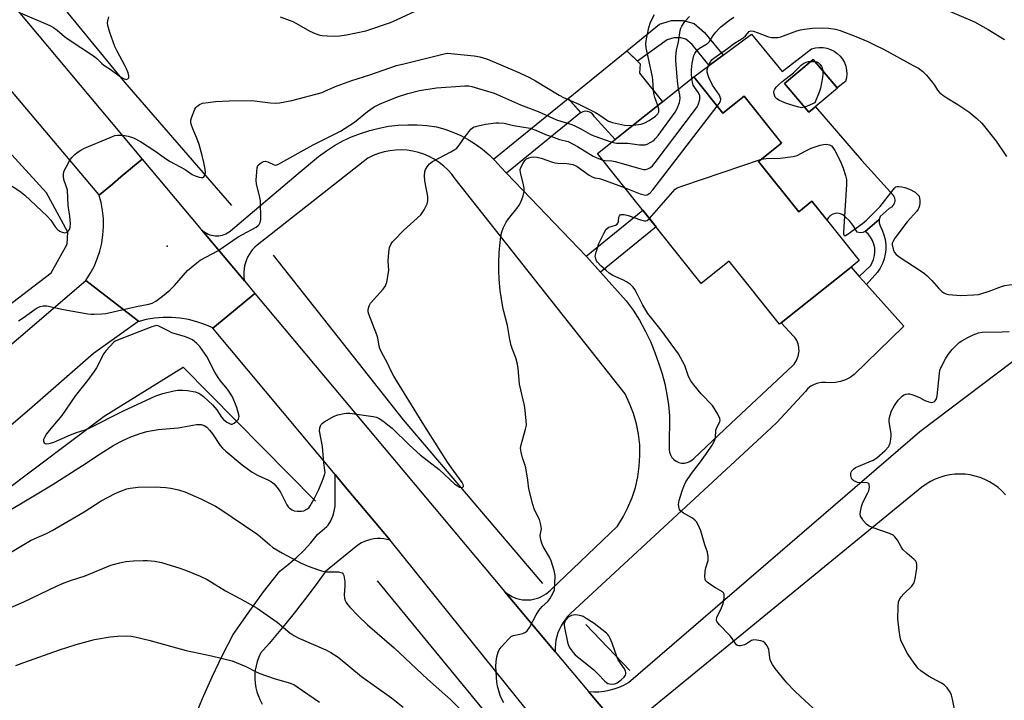
# Model space of a CAD drawing. Units: inches. Extents: x 1249762 to 1255762, y 485456 to 489456.
# Drawn here: x 1250396 to 1250739, y 485850 to 486087 of the extents above; entities that cross this region are included whole.
import ezdxf

# ---------------------------------------------------------------- set-up
doc = ezdxf.new("R2010")
doc.units = ezdxf.units.IN
doc.header["$MEASUREMENT"] = 0
for name, color, linetype in [('BLDG-Footprint', 5, 'Continuous'), ('CULTRL-Pad', 6, 'Continuous'), ('ELEV-Spot Elevation', 7, 'Continuous'), ('HYDRO-Canal', 164, 'Continuous'), ('TRANS-Driveway', 251, 'Continuous'), ('TRANS-Non Street Sidewalk', 7, 'Continuous'), ('TRANS-Road', 130, 'Continuous'), ('Undefined', 1, 'Continuous')]:
    doc.layers.add(name, color=color, linetype=linetype)

msp = doc.modelspace()

# ---------------------------------------------------------------- linework, layer by layer
at = {"layer": 'BLDG-Footprint'}
for points, elevation in [([(1250680.93, 486063.58), (1250670.95, 486055.17), (1250662.47, 486065.22), (1250672.45, 486073.64)], 310.18), ([(1250630.84, 486067.56), (1250640.91, 486054.91), (1250648.32, 486060.82), (1250661.42, 486044.38), (1250653.4, 486037.99), (1250667.38, 486020.45), (1250671.99, 486024.13), (1250688.49, 486003.43), (1250685.61, 486001.14), (1250661.22, 485981.7), (1250660.65, 485981.25), (1250643.15, 486003.21), (1250633.42, 485995.45), (1250597.27, 486040.82)], 309.18)]:
    msp.add_lwpolyline(points, close=True, dxfattribs=dict(at, elevation=elevation))
at = {"layer": 'CULTRL-Pad'}
for points in [[(1250650.9, 486082.38), (1250661.61, 486069.45), (1250671.86, 486077.25), (1250673.17, 486077.62), (1250674.51, 486077.79), (1250675.87, 486077.76), (1250677.21, 486077.53), (1250678.5, 486077.1), (1250679.71, 486076.49), (1250680.81, 486075.71), (1250681.79, 486074.77), (1250682.62, 486073.69), (1250683.28, 486072.5), (1250683.75, 486071.23), (1250684.04, 486069.9), (1250684.12, 486068.55), (1250684, 486067.2), (1250683.68, 486065.88), (1250680.83, 486063.7), (1250672.45, 486073.64), (1250662.47, 486065.22), (1250670.95, 486055.17), (1250673.22, 486057.08), (1250689.31, 486038.45), (1250700.4, 486026.19), (1250700.46, 486026.05), (1250700.76, 486025.36), (1250700.88, 486024.46), (1250700.73, 486023.57), (1250700.33, 486022.76), (1250699.72, 486022.09), (1250698.95, 486021.62), (1250695.72, 486018.83), (1250695.4, 486017.77), (1250690.59, 486013.65), (1250689.72, 486013.2), (1250688.75, 486013.08), (1250687.8, 486013.31), (1250686.61, 486015.33), (1250685.15, 486017.16), (1250683.46, 486018.78), (1250682.75, 486019.37), (1250681.92, 486019.77), (1250681.02, 486019.96), (1250680.09, 486019.92), (1250679.21, 486019.66), (1250678.41, 486019.19), (1250677.76, 486018.54), (1250677.28, 486017.75), (1250677.23, 486017.56), (1250671.99, 486024.13), (1250667.38, 486020.45), (1250653.4, 486037.99), (1250661.42, 486044.38), (1250661.23, 486044.61), (1250648.32, 486060.82), (1250640.91, 486054.91), (1250630.84, 486067.56), (1250636.15, 486071.49), (1250641.02, 486075.08)], [(1250619.84, 486058.8), (1250603.34, 486045.65), (1250596.17, 486053.54), (1250595.77, 486054.24), (1250595.22, 486054.82), (1250594.54, 486055.24), (1250593.77, 486055.48), (1250592.97, 486055.52), (1250592.18, 486055.36), (1250591.46, 486055.01), (1250587.04, 486060.02), (1250596.85, 486067.99), (1250607.5, 486076.64), (1250612.06, 486072.08), (1250611.92, 486068.85)]]:
    msp.add_lwpolyline(points, close=True, dxfattribs=at)
at = {"layer": 'ELEV-Spot Elevation'}
msp.add_point((1250447.28, 486008.52, 303.84), dxfattribs=at)
at = {"layer": 'HYDRO-Canal'}
for p, q in [((1250498.97, 485919.58), (1250452.79, 485966.34)), ((1250589.79, 485807.65), (1250520.54, 485891.72)), ((1250608.47, 485860.52), (1250593.2, 485876.58))]:
    msp.add_line(p, q, dxfattribs=at)
for points in [[(1250469.77, 486022.65), (1250432.52, 486065.73), (1250400.65, 486104.61)], [(1250318.15, 485931.42), (1250406.8, 485999.2), (1250412.39, 486009.23), (1250412.68, 486013.4), (1250405.18, 486027.06), (1250359.05, 486077.52)], [(1250578.24, 485890.85), (1250529.61, 485947.89), (1250484.29, 486005.38)], [(1250220.15, 485805.96), (1250223.59, 485807.6), (1250252.96, 485825.33), (1250310.64, 485865.92), (1250365.53, 485904.38), (1250425.35, 485949.25), (1250452.79, 485966.34)]]:
    msp.add_lwpolyline(points, dxfattribs=at)
at = {"layer": 'TRANS-Driveway'}
for points in [[(1250607.67, 485837.02), (1250594.14, 485853.17), (1250595.94, 485853.07), (1250597.76, 485853.1), (1250599.56, 485853.28), (1250601.35, 485853.6), (1250603.1, 485854.06), (1250604.81, 485854.66), (1250606.47, 485855.4), (1250608.07, 485856.26), (1250709.62, 485943.83), (1250741.84, 485968.26)], [(1250739.42, 485921.81), (1250738.19, 485923.1), (1250736.84, 485924.29), (1250735.4, 485925.36), (1250733.88, 485926.3), (1250732.28, 485927.1), (1250730.62, 485927.78), (1250728.91, 485928.3), (1250727.16, 485928.69), (1250725.38, 485928.92), (1250723.59, 485929), (1250721.8, 485928.94), (1250720.03, 485928.72), (1250718.27, 485928.35), (1250716.56, 485927.83), (1250714.89, 485927.18), (1250713.29, 485926.38), (1250711.76, 485925.45), (1250710.31, 485924.4), (1250615.49, 485846.84)]]:
    msp.add_lwpolyline(points, dxfattribs=at)
at = {"layer": 'TRANS-Non Street Sidewalk'}
for points in [[(1250634.59, 486083), (1250641.02, 486075.08), (1250636.15, 486071.49), (1250630.22, 486078.79), (1250628.07, 486080.68), (1250626.34, 486081.12), (1250623.89, 486081.13), (1250621.58, 486080.43), (1250611.14, 486073.01), (1250607.5, 486076.64), (1250618.87, 486085.92), (1250623, 486087.18), (1250627.12, 486087.16), (1250630.96, 486086.18)], [(1250565.54, 486033.93), (1250563.57, 486035.99), (1250561.59, 486038.24), (1250561.02, 486038.79), (1250587.04, 486060.02), (1250591.43, 486055.05)], [(1250598.31, 485999.36), (1250593.49, 486004.73), (1250593.29, 486004.94), (1250613, 486021.08), (1250617.67, 486015.22)], [(1250691.01, 485995.12), (1250688.48, 485997.95), (1250692.5, 486001.75), (1250693.44, 486003.89), (1250693.79, 486005.2), (1250693.93, 486006.54), (1250693.86, 486007.9), (1250693.58, 486009.23), (1250693.1, 486010.49), (1250692.43, 486011.67), (1250691.59, 486012.73), (1250690.59, 486013.65), (1250695.4, 486017.77), (1250695.4, 486016.66), (1250695.72, 486015.6), (1250696.5, 486014.07), (1250697.09, 486012.46), (1250697.49, 486010.8), (1250697.7, 486009.1), (1250697.7, 486007.38), (1250697.51, 486005.68), (1250697.12, 486004.01), (1250696.53, 486002.4), (1250695.77, 486000.87), (1250694.83, 485999.43)]]:
    msp.add_lwpolyline(points, close=True, dxfattribs=at)
at = {"layer": 'TRANS-Road'}
for points in [[(1250387.43, 486099.86), (1250438.57, 486038.84), (1250431.13, 486032.61), (1250428.18, 486030.15), (1250423.62, 486026.33), (1250423.49, 486026.48), (1250374.43, 486084.49)], [(1250372.67, 485956.95), (1250418.9, 485996.48), (1250427.08, 485990.19), (1250437.32, 485982.32), (1250437.07, 485982.14), (1250421.55, 485971.09), (1250406.72, 485957.99), (1250399.23, 485951.52), (1250387.92, 485941.91)], [(1250600.3, 485812.47), (1250569.48, 485850.56), (1250525.39, 485905.39), (1250524.94, 485905.94), (1250517.54, 485914.79), (1250508.77, 485925.29), (1250505.76, 485928.9), (1250463.16, 485979.93), (1250470.38, 485985.84), (1250477.85, 485991.97), (1250564.96, 485887.99), (1250582.53, 485867.02), (1250594.14, 485853.17), (1250607.67, 485837.02)]]:
    msp.add_lwpolyline(points, dxfattribs=at)
for points in [[(1250561.02, 486038.79), (1250561.59, 486038.24), (1250563.57, 486035.99), (1250565.54, 486033.93), (1250593.29, 486004.94), (1250593.49, 486004.73), (1250598.31, 485999.36), (1250607.2, 485989.46), (1250609.65, 485986.11), (1250611.89, 485982.62), (1250613.91, 485979), (1250615.7, 485975.27), (1250617.26, 485971.43), (1250618.57, 485967.49), (1250619.75, 485963.99), (1250620.72, 485960.42), (1250621.46, 485956.8), (1250621.99, 485953.15), (1250622.3, 485949.46), (1250622.39, 485945.77), (1250622.25, 485942.07), (1250622.25, 485937.62), (1250622.38, 485936.63), (1250622.7, 485935.69), (1250623.2, 485934.83), (1250623.87, 485934.09), (1250624.67, 485933.5), (1250625.58, 485933.09), (1250626.55, 485932.86), (1250627.54, 485932.84), (1250628.52, 485933.02), (1250629.45, 485933.39), (1250630.28, 485933.94), (1250630.83, 485934.46), (1250643.66, 485946.65), (1250665.32, 485966.91), (1250665.74, 485967.37), (1250666.12, 485967.87), (1250666.46, 485968.39), (1250666.75, 485968.94), (1250666.99, 485969.52), (1250667.19, 485970.11), (1250667.34, 485970.72), (1250667.43, 485971.34), (1250667.48, 485971.96), (1250667.47, 485972.58), (1250667.41, 485973.2), (1250667.3, 485973.82), (1250667.13, 485974.42), (1250666.92, 485975.01), (1250666.66, 485975.57), (1250666.35, 485976.12), (1250666, 485976.64), (1250665.61, 485977.12), (1250661.22, 485981.7), (1250685.62, 486001.14), (1250688.48, 485997.95), (1250691.01, 485995.12), (1250704, 485980.62), (1250699.31, 485976.04), (1250686.75, 485963.76), (1250685.28, 485962.74), (1250683.68, 485961.92), (1250681.99, 485961.32), (1250680.23, 485960.95), (1250678.45, 485960.81), (1250676.66, 485960.92), (1250675.33, 485960.94), (1250674.03, 485960.73), (1250672.78, 485960.29), (1250671.62, 485959.64), (1250670.6, 485958.8), (1250669.74, 485957.79), (1250659.71, 485946.96), (1250654.47, 485942.09), (1250587.86, 485880.34), (1250586.9, 485879.39), (1250586.03, 485878.36), (1250585.24, 485877.27), (1250584.55, 485876.12), (1250583.94, 485874.91), (1250583.44, 485873.66), (1250583.05, 485872.37), (1250582.75, 485871.05), (1250582.57, 485869.72), (1250582.5, 485868.37), (1250582.53, 485867.02), (1250564.96, 485887.99), (1250565.72, 485887.38), (1250566.52, 485886.83), (1250567.36, 485886.36), (1250568.24, 485885.95), (1250569.16, 485885.63), (1250570.1, 485885.37), (1250571.05, 485885.2), (1250572.02, 485885.11), (1250572.99, 485885.1), (1250573.96, 485885.17), (1250574.92, 485885.33), (1250575.86, 485885.56), (1250576.77, 485885.87), (1250577.67, 485886.26), (1250578.52, 485886.72), (1250579.33, 485887.25), (1250580.1, 485887.85), (1250580.81, 485888.51), (1250604.16, 485910.88), (1250606.15, 485914.04), (1250607.87, 485917.36), (1250609.31, 485920.81), (1250610.45, 485924.37), (1250611.29, 485928.02), (1250611.82, 485931.72), (1250612.04, 485935.45), (1250611.94, 485939.19), (1250611.53, 485942.9), (1250610.8, 485946.57), (1250609.77, 485950.16), (1250608.44, 485953.66), (1250606.83, 485957.03), (1250547.66, 486031.93), (1250546.45, 486033.55), (1250545.11, 486035.05), (1250543.64, 486036.44), (1250542.05, 486037.69), (1250540.36, 486038.8), (1250538.59, 486039.75), (1250536.73, 486040.55), (1250534.82, 486041.19), (1250532.85, 486041.65), (1250530.85, 486041.94), (1250528.84, 486042.06), (1250526.82, 486042.01), (1250524.82, 486041.78), (1250522.84, 486041.37), (1250520.9, 486040.79), (1250519.03, 486040.05), (1250517.22, 486039.15), (1250478.57, 486008.88), (1250477.78, 486008.16), (1250477.05, 486007.37), (1250476.39, 486006.53), (1250475.8, 486005.63), (1250475.28, 486004.69), (1250474.85, 486003.71), (1250474.5, 486002.7), (1250474.23, 486001.66), (1250474.04, 486000.61), (1250473.95, 485999.54), (1250473.94, 485998.47), (1250474.02, 485997.4), (1250474.19, 485996.34), (1250459.33, 486014.08), (1250459.85, 486013.69), (1250460.37, 486013.32), (1250460.93, 486012.98), (1250461.5, 486012.7), (1250462.1, 486012.47), (1250462.72, 486012.29), (1250463.35, 486012.16), (1250463.98, 486012.09), (1250464.63, 486012.07), (1250465.27, 486012.11), (1250465.9, 486012.2), (1250466.53, 486012.34), (1250467.14, 486012.54), (1250467.73, 486012.78), (1250468.3, 486013.08), (1250468.84, 486013.43), (1250469.35, 486013.82), (1250492.96, 486033.78), (1250500.05, 486039.78), (1250502.75, 486041.76), (1250505.58, 486043.56), (1250508.51, 486045.18), (1250511.55, 486046.6), (1250514.67, 486047.83), (1250517.86, 486048.86), (1250521.11, 486049.67), (1250524.4, 486050.28), (1250527.73, 486050.67), (1250531.08, 486050.85), (1250534.43, 486050.82), (1250537.77, 486050.57), (1250541.09, 486050.1), (1250543.98, 486049.29), (1250546.8, 486048.27), (1250549.55, 486047.06), (1250552.19, 486045.65), (1250554.73, 486044.05), (1250557.16, 486042.28), (1250559.44, 486040.34)], [(1250459.33, 486014.08), (1250474.19, 485996.34), (1250477.85, 485991.97), (1250470.38, 485985.84), (1250463.16, 485979.93), (1250463.13, 485979.97), (1250460.41, 485981.17), (1250457.6, 485982.13), (1250454.71, 485982.87), (1250451.78, 485983.36), (1250448.82, 485983.6), (1250445.85, 485983.6), (1250442.88, 485983.36), (1250439.95, 485982.87), (1250437.07, 485982.14), (1250437.32, 485982.32), (1250427.08, 485990.19), (1250418.9, 485996.48), (1250418.94, 485996.51), (1250420.46, 485998.92), (1250421.78, 486001.45), (1250422.88, 486004.08), (1250423.77, 486006.79), (1250424.43, 486009.56), (1250424.86, 486012.38), (1250425.05, 486015.23), (1250425.01, 486018.08), (1250424.74, 486020.92), (1250424.23, 486023.72), (1250423.49, 486026.48), (1250423.62, 486026.33), (1250428.18, 486030.15), (1250431.13, 486032.61), (1250438.57, 486038.84), (1250458.58, 486014.97), (1250458.92, 486014.57)]]:
    msp.add_lwpolyline(points, close=True, dxfattribs=at)
msp.add_polyline3d([(1250456.46, 485843.09, 0), (1250459.58, 485850.72, 0), (1250462.92, 485858.25, 0), (1250466.47, 485865.67, 0), (1250470.24, 485873, 0), (1250475.45, 485880.55, 0), (1250480.88, 485887.95, 0), (1250486.52, 485895.18, 0), (1250489.42, 485897.42, 0), (1250492.19, 485899.82, 0), (1250494.83, 485902.37, 0), (1250497.32, 485905.06, 0), (1250499.66, 485907.89, 0), (1250502.87, 485910.68, 0), (1250503.42, 485911.13, 0), (1250504.31, 485912.67, 0), (1250505.01, 485914.3, 0), (1250505.51, 485916.01, 0), (1250505.81, 485917.76, 0), (1250505.76, 485928.9, 0), (1250508.77, 485925.29, 0), (1250517.54, 485914.79, 0), (1250524.94, 485905.94, 0), (1250523.83, 485906.22, 0), (1250522.72, 485906.41, 0), (1250521.58, 485906.5, 0), (1250520.45, 485906.49, 0), (1250519.32, 485906.38, 0), (1250518.2, 485906.17, 0), (1250517.11, 485905.87, 0), (1250516.05, 485905.47, 0), (1250515.02, 485904.98, 0), (1250514.04, 485904.41, 0), (1250513.12, 485903.75, 0), (1250502.43, 485895.06, 0), (1250499.79, 485891.35, 0), (1250497.09, 485887.68, 0), (1250494.34, 485884.04, 0), (1250491.53, 485880.45, 0), (1250488.67, 485876.9, 0), (1250485.76, 485873.4, 0), (1250482.79, 485869.94, 0), (1250479.78, 485866.52, 0), (1250479.15, 485865.12, 0), (1250478.63, 485863.66, 0), (1250478.24, 485862.16, 0), (1250477.98, 485860.65, 0), (1250477.84, 485859.11, 0), (1250477.83, 485857.57, 0), (1250477.95, 485856.03, 0), (1250478.19, 485854.5, 0), (1250478.56, 485853.01, 0), (1250479.06, 485851.55, 0), (1250479.68, 485850.13, 0), (1250480.4, 485848.77, 0)], dxfattribs=at)
at = {"layer": 'Undefined'}
msp.add_line((1250671.61, 486072.93, 310), (1250673.11, 486072.86, 310), dxfattribs=at)
for points, elevation in [([(1250396.05, 486089.87), (1250406.39, 486085.44), (1250407.65, 486084.8), (1250408.95, 486083.87), (1250411.5, 486081.63), (1250412.76, 486080.64), (1250421.93, 486074.66), (1250422.79, 486073.92), (1250424.36, 486072.3), (1250425.16, 486071.64), (1250427.34, 486070.17), (1250431.03, 486067.5), (1250432.28, 486066.79), (1250433, 486066.61), (1250433.57, 486066.79), (1250433.94, 486067.23), (1250433.95, 486067.91), (1250433.66, 486068.95), (1250433.13, 486070.28), (1250432.52, 486071.55), (1250429.8, 486076.51), (1250429.03, 486078.12), (1250427.26, 486082.95), (1250426.57, 486085.45), (1250426.48, 486086.28), (1250426.58, 486087.12), (1250426.94, 486088.5)], 300), ([(1250486.62, 486088.45), (1250491.03, 486086.79), (1250492.35, 486086.13), (1250496.99, 486083.41), (1250498.82, 486082.61), (1250500.42, 486082.06), (1250501.26, 486081.9), (1250503.01, 486081.79), (1250505.64, 486081.72), (1250507.3, 486081.8), (1250509.76, 486082.14), (1250516.54, 486083.62), (1250525.14, 486086.53), (1250527.22, 486087.39), (1250533.9, 486090.61)], 300), ([(1250618.25, 486057.53), (1250617.28, 486060.36), (1250616.9, 486061.72), (1250616.76, 486062.87), (1250616.58, 486066.4), (1250616.46, 486067.57), (1250614.16, 486077.62), (1250614.07, 486079.13), (1250614.33, 486080.83), (1250615.16, 486084.79), (1250615.76, 486086.61), (1250617.08, 486089.23)], 302), ([(1250625.5, 486063.31), (1250625.07, 486066.08), (1250624.53, 486073.2), (1250624.49, 486074.66), (1250624.74, 486076.86), (1250625.45, 486079.8), (1250626.01, 486083.7), (1250626.25, 486084.51), (1250626.6, 486085.23), (1250627.66, 486086.82), (1250629.33, 486088.53)], 304), ([(1250630.16, 486067.03), (1250630.05, 486068.6), (1250630.05, 486070.03), (1250630.21, 486072.34), (1250630.79, 486074.93), (1250631.14, 486075.69), (1250631.58, 486076.38), (1250632.1, 486077.01), (1250632.76, 486077.55), (1250634.98, 486078.78), (1250635.7, 486079.3), (1250636.23, 486079.9), (1250637.6, 486081.92), (1250638.49, 486083.06), (1250639.44, 486084.13), (1250640.28, 486084.92), (1250642.87, 486087.05), (1250644.75, 486088.35)], 306), ([(1250717.77, 486091.32), (1250728.61, 486086.77), (1250733.45, 486084.09), (1250739.11, 486080.61)], 306), ([(1250639, 486057.32), (1250639.69, 486058.27), (1250640.08, 486059.03), (1250640.19, 486059.7), (1250640.15, 486060.15), (1250639.71, 486061.15), (1250637.36, 486064.67), (1250636.08, 486067.28), (1250635.65, 486068.35), (1250635.48, 486069.15), (1250635.5, 486069.93), (1250635.71, 486070.79), (1250636.12, 486071.9), (1250636.75, 486073.05), (1250637.16, 486073.55), (1250637.77, 486074.09), (1250642.55, 486077.41), (1250644.94, 486079.27), (1250647.32, 486080.64), (1250648, 486081.11), (1250648.82, 486081.83), (1250650.06, 486083.3), (1250650.65, 486083.53), (1250651.61, 486083.48), (1250652.91, 486083.05), (1250656.8, 486081.45), (1250657.88, 486081.26), (1250659.26, 486081.21), (1250660.08, 486081.27), (1250661.14, 486081.53), (1250666.71, 486083.56), (1250668.01, 486083.9), (1250669.39, 486084.13), (1250672.17, 486084.47), (1250675.76, 486084.64), (1250677.7, 486084.54), (1250680.18, 486084.17), (1250681.83, 486083.65), (1250687.29, 486081.57), (1250691.48, 486079.82), (1250693.84, 486078.72), (1250696.96, 486077.15), (1250707.28, 486071.55), (1250709.07, 486070.51), (1250710.65, 486069.36), (1250711.88, 486068.13), (1250713.97, 486065.61), (1250714.64, 486064.64), (1250715.7, 486062.85), (1250716.41, 486062.03), (1250717.56, 486061.16), (1250719.01, 486060.2), (1250722.83, 486057.87), (1250726.7, 486055.34), (1250729.46, 486053.05), (1250731.2, 486051.41), (1250736.19, 486045.14), (1250739.78, 486039.7)], 308), ([(1250389.99, 486031.51), (1250395.86, 486027.61), (1250397.6, 486026.31), (1250405.46, 486018.91), (1250406.69, 486017.5), (1250408.25, 486015.21), (1250409.16, 486014.19), (1250409.79, 486013.7), (1250410.29, 486013.47), (1250411.07, 486013.25), (1250411.59, 486013.19), (1250412.08, 486013.26), (1250412.51, 486013.49), (1250412.88, 486013.85), (1250413.19, 486014.28), (1250413.46, 486015.03), (1250413.55, 486016.4), (1250413.32, 486018.93), (1250412.74, 486022.66), (1250412.46, 486028.02), (1250412.2, 486029.07), (1250411.27, 486031.7), (1250411.1, 486032.81), (1250411.13, 486033.91), (1250411.39, 486034.73), (1250412.04, 486036.07), (1250413.33, 486038.44), (1250414, 486039.41), (1250415.03, 486040.46), (1250415.94, 486041.2), (1250417.14, 486041.97), (1250418.4, 486042.66), (1250427.41, 486046.43), (1250429.07, 486047.03), (1250429.93, 486047.17), (1250431.39, 486047.19), (1250432.55, 486047.1), (1250433.67, 486046.87), (1250435.57, 486046.27), (1250437.91, 486044.99), (1250442.92, 486041.77), (1250446.18, 486039.39), (1250448.08, 486038.12), (1250453.51, 486035.17), (1250455.99, 486033.46), (1250457.03, 486032.97), (1250458.4, 486032.52), (1250459.18, 486032.39), (1250459.65, 486032.45), (1250459.99, 486032.67), (1250460.27, 486033.02), (1250460.47, 486033.44), (1250460.59, 486034.11), (1250460.49, 486035.37), (1250460.08, 486037.64), (1250459.48, 486040.16), (1250458.37, 486043.98), (1250457.59, 486046.12), (1250456.19, 486049.35), (1250455.65, 486051.05), (1250455.5, 486051.89), (1250455.51, 486052.46), (1250455.71, 486053.29), (1250456.91, 486056.32), (1250457.2, 486056.81), (1250457.56, 486057.23), (1250458.5, 486057.87), (1250459.56, 486058.3), (1250461.52, 486058.63), (1250464.07, 486058.9), (1250468.85, 486059.17), (1250476.8, 486059.32), (1250483.27, 486058.43), (1250484.96, 486058.3), (1250486.41, 486058.45), (1250490.74, 486059.23), (1250501.24, 486062.13), (1250502.44, 486062.61), (1250505.88, 486064.18), (1250507.79, 486064.91), (1250511.65, 486066.26), (1250517.94, 486068.2), (1250527.24, 486071.44), (1250529.71, 486072.13), (1250543.8, 486075.59), (1250544.87, 486075.74), (1250546.16, 486075.72), (1250554.2, 486074.88), (1250556.19, 486074.53), (1250558.94, 486073.72), (1250569.01, 486069.44), (1250573.28, 486067.44), (1250575.61, 486066.15), (1250583.86, 486061.09), (1250585.36, 486060.34), (1250590.72, 486057.95), (1250596.59, 486055.1), (1250598.04, 486054.18), (1250600.33, 486052.51), (1250601.04, 486052.09), (1250602.42, 486051.61), (1250606.61, 486050.63), (1250607.8, 486050.52), (1250609.66, 486050.69)], 302), ([(1250669.45, 486056.94), (1250668.85, 486056.79), (1250668.31, 486056.77), (1250666.96, 486057.05), (1250663.13, 486058.28), (1250660.69, 486059.29), (1250659.71, 486059.87), (1250659.16, 486060.46), (1250658.79, 486061.47), (1250658.72, 486062.27), (1250658.83, 486062.77), (1250659.05, 486063.23), (1250659.51, 486063.88), (1250660.24, 486064.69), (1250661.54, 486065.8), (1250665.53, 486068.88), (1250668.37, 486071.76), (1250669.03, 486072.24), (1250670, 486072.7), (1250670.81, 486072.88), (1250671.61, 486072.93)], 310), ([(1250673.11, 486072.86), (1250673.64, 486072.75), (1250674.11, 486072.53), (1250674.89, 486071.83), (1250675.37, 486071.19), (1250675.6, 486070.71), (1250675.79, 486069.68)], 310), ([(1250675.79, 486069.68), (1250675.8, 486068.45), (1250675.71, 486067.29), (1250674.98, 486063.55), (1250674.54, 486062.17), (1250672.98, 486058.44), (1250669.45, 486056.94)], 310), ([(1250454.37, 486000), (1250457.61, 486002.67), (1250458.81, 486003.56), (1250464.94, 486006.88), (1250472, 486011.69), (1250473.52, 486012.59), (1250478.29, 486015.14), (1250479, 486015.64), (1250479.36, 486016.03), (1250479.71, 486016.72), (1250479.87, 486017.83), (1250479.78, 486024.28), (1250479.48, 486026.09), (1250478.37, 486030.1), (1250478.25, 486031.53), (1250478.45, 486034.41), (1250478.64, 486035.83), (1250478.91, 486036.58), (1250479.63, 486037.36), (1250480.32, 486037.81), (1250480.81, 486038.03), (1250481.58, 486038.1), (1250482.36, 486037.89), (1250484.54, 486036.85), (1250485.09, 486036.77), (1250485.84, 486036.99), (1250498.19, 486043.78), (1250506.09, 486047.74), (1250507.63, 486048.58), (1250512.5, 486051.7), (1250517.07, 486055.5), (1250519.4, 486057.06), (1250521.24, 486057.99), (1250523.41, 486058.96), (1250527.87, 486060.68), (1250531.16, 486061.74), (1250535.15, 486062.78), (1250541.13, 486063.76), (1250551.02, 486064.43), (1250552.35, 486064.39), (1250553.45, 486064.21), (1250561.26, 486061.89), (1250564.13, 486060.51), (1250570.36, 486057.81), (1250572.21, 486057.05), (1250576.61, 486055.45), (1250582.92, 486052.6), (1250588.29, 486050.9), (1250589.37, 486050.48), (1250591.48, 486049.42), (1250594.71, 486047.57), (1250596.01, 486046.94), (1250602.27, 486044.8)], 304), ([(1250599.09, 486038.53), (1250599.87, 486038.38), (1250602.19, 486038.23), (1250603.35, 486038.02), (1250611.94, 486035.54), (1250613.37, 486035.21), (1250613.92, 486035.2), (1250614.73, 486035.41), (1250615.75, 486035.93), (1250616.43, 486036.47), (1250617.39, 486037.61), (1250631.06, 486055.82), (1250631.92, 486057.04), (1250632.32, 486057.81), (1250632.85, 486059.65), (1250632.92, 486060.45), (1250632.85, 486060.97), (1250632.41, 486062), (1250631.05, 486063.93), (1250630.64, 486064.65), (1250630.34, 486065.7), (1250630.16, 486067.03)], 306), ([(1250602.27, 486044.8), (1250603.91, 486044.43), (1250607.79, 486044.35), (1250611.83, 486043.87), (1250613.25, 486043.77), (1250613.8, 486043.82), (1250614.6, 486044.08), (1250615.87, 486044.75), (1250616.83, 486045.39), (1250617.45, 486045.98), (1250618.36, 486047.13), (1250624.26, 486055.2), (1250625, 486056.45), (1250625.79, 486058.62), (1250626.08, 486060.02), (1250625.98, 486061.26), (1250625.5, 486063.31)], 304), ([(1250606.84, 486028.81), (1250612.1, 486026.78), (1250613.49, 486026.35), (1250614.03, 486026.31), (1250614.5, 486026.4), (1250615.16, 486026.71), (1250615.58, 486027.04), (1250616.55, 486028.15), (1250639, 486057.32)], 308), ([(1250609.66, 486050.69), (1250612.42, 486051.08), (1250613.71, 486051.44), (1250615.24, 486052.3), (1250617.44, 486053.78), (1250618.23, 486054.58), (1250618.59, 486055.39), (1250618.57, 486056.28), (1250618.25, 486057.53)], 302), ([(1250524.48, 486000), (1250524.32, 486003.38), (1250524.49, 486006.28), (1250524.78, 486007.99), (1250525.36, 486009.26), (1250525.82, 486009.97), (1250526.36, 486010.62), (1250529.58, 486013.91), (1250535.64, 486019.43), (1250536.18, 486020.12), (1250536.8, 486021.12), (1250537.88, 486023.21), (1250538.1, 486024.33), (1250538.08, 486025.77), (1250537.05, 486031.23), (1250536.93, 486033.02), (1250537.05, 486034.48), (1250537.32, 486035.23), (1250537.83, 486036.18), (1250538.65, 486037.24), (1250539.76, 486038.07), (1250546.18, 486041.41), (1250547.46, 486042.16), (1250548.18, 486042.68), (1250549.08, 486043.68), (1250551.13, 486046.76), (1250552, 486047.93), (1250553.14, 486049.25), (1250554.03, 486049.93), (1250555.64, 486050.46), (1250558.17, 486051.03), (1250561.78, 486051.48), (1250562.89, 486051.54), (1250564.66, 486051.34), (1250567.93, 486050.55), (1250573.82, 486049.63), (1250575.79, 486048.98), (1250579.15, 486047.48), (1250581.57, 486046.58), (1250584.02, 486045.74), (1250586.08, 486045.27), (1250586.99, 486044.95), (1250590.29, 486043.25), (1250595.7, 486039.88), (1250596.97, 486039.29), (1250599.09, 486038.53)], 306), ([(1250654.38, 486038.77), (1250655.98, 486039.07), (1250660.89, 486039.13), (1250665.49, 486039.74), (1250666.82, 486040.15), (1250669.84, 486041.74), (1250671.73, 486042.62), (1250674.84, 486043.67), (1250675.99, 486043.96), (1250677.09, 486044.02), (1250678.13, 486043.86), (1250678.79, 486043.49), (1250679.31, 486042.87), (1250679.91, 486041.89), (1250681.94, 486038.05), (1250682.88, 486035.7), (1250683.67, 486033.12), (1250684.02, 486031.68), (1250684.08, 486029.94), (1250683.01, 486013.41), (1250683.02, 486012.63), (1250683.19, 486012.16), (1250683.68, 486012.25), (1250684.58, 486012.81), (1250689.65, 486016.42), (1250691, 486017.55), (1250695.74, 486022.31), (1250700.27, 486028.18), (1250700.83, 486028.8), (1250701.24, 486029.13), (1250701.69, 486029.3), (1250702.19, 486029.34), (1250703.27, 486029.22), (1250704.37, 486028.99), (1250705.96, 486028.39), (1250707.92, 486027.3), (1250708.45, 486026.88), (1250709.02, 486026.24), (1250709.31, 486025.76), (1250709.49, 486025.24), (1250709.58, 486024.4), (1250709.57, 486023.52), (1250709.49, 486022.65), (1250709.28, 486021.84), (1250709.02, 486021.34), (1250708.5, 486020.66), (1250705.19, 486016.93), (1250700.92, 486011.25), (1250700.15, 486010.04), (1250699.97, 486009.53), (1250699.95, 486008.99), (1250700.16, 486007.86), (1250700.54, 486006.75), (1250700.81, 486006.25), (1250701.35, 486005.6), (1250702.78, 486004.52), (1250709.66, 486000)], 310), ([(1250562.9, 486000), (1250562.85, 486002.64), (1250563.01, 486006.33), (1250563.46, 486010.88), (1250563.79, 486013.14), (1250564.36, 486014.75), (1250565.36, 486016.8), (1250566.17, 486017.99), (1250569.09, 486021.64), (1250569.94, 486022.81), (1250570.47, 486023.86), (1250571.31, 486026.09), (1250571.66, 486027.51), (1250571.64, 486028.68), (1250571.34, 486030.43), (1250570.41, 486034.09), (1250570.33, 486035.19), (1250570.65, 486036.21), (1250571.3, 486037.45), (1250571.92, 486038.38), (1250572.51, 486038.94), (1250573.26, 486039.32), (1250574.07, 486039.55), (1250574.89, 486039.6), (1250576.26, 486039.5), (1250577.66, 486039.2), (1250581.52, 486037.76), (1250582.32, 486037.53), (1250583.45, 486037.42), (1250586.6, 486037.37), (1250588.59, 486036.92), (1250589.42, 486036.63), (1250590.2, 486036.23), (1250594.33, 486033.28), (1250595.59, 486032.54), (1250596.34, 486032.33), (1250597.88, 486032.1), (1250599, 486031.76), (1250606.84, 486028.81)], 308), ([(1250615.36, 486018.12), (1250623.53, 486027.49), (1250624.34, 486028.32), (1250625.04, 486028.82), (1250626.97, 486029.58), (1250654.38, 486038.77)], 310), ([(1250600.26, 486000), (1250598.41, 486001.63), (1250597.22, 486002.94), (1250596.91, 486003.41), (1250596.61, 486004.06), (1250596.46, 486005.02), (1250596.72, 486006.39), (1250597.69, 486009.4), (1250599.4, 486012.89), (1250600.3, 486014.39), (1250600.69, 486014.79), (1250601.16, 486015.09), (1250601.96, 486015.4), (1250603.51, 486015.84), (1250604.08, 486016.15), (1250604.36, 486016.54), (1250604.52, 486017.04), (1250604.73, 486018.57), (1250604.87, 486019.04), (1250605.12, 486019.38), (1250605.51, 486019.53), (1250606.55, 486019.51), (1250607.97, 486019.23), (1250612.2, 486017.72), (1250613.58, 486017.34), (1250614.1, 486017.33), (1250614.52, 486017.47), (1250615.36, 486018.12)], 310), ([(1250384.17, 485911.69), (1250396.74, 485918.97), (1250407.13, 485925.25), (1250417.78, 485931.97), (1250423.87, 485936.02), (1250428.71, 485939.06), (1250431.79, 485940.72), (1250434.57, 485942), (1250437.9, 485943.2), (1250440.15, 485943.84), (1250444.16, 485944.5), (1250451.14, 485945.13), (1250457.48, 485946.27), (1250459.12, 485946.26), (1250460.14, 485945.97), (1250461.06, 485945.36), (1250462.02, 485944.37), (1250463.01, 485943.05), (1250465.7, 485939.02), (1250466.58, 485937.99), (1250467.68, 485937), (1250473.39, 485932.27), (1250476.87, 485929.72), (1250478.78, 485928.58), (1250482.63, 485926.86), (1250483.61, 485926.27), (1250484.49, 485925.56), (1250485.43, 485924.49), (1250486.61, 485922.87), (1250488.99, 485918.24), (1250489.45, 485917.53), (1250489.84, 485917.12), (1250490.78, 485916.49), (1250491.56, 485916.2), (1250492.67, 485916.06), (1250494.08, 485916.06), (1250494.9, 485916.22), (1250495.95, 485916.71), (1250496.61, 485917.26), (1250497.13, 485917.97), (1250498.45, 485920.32), (1250500.08, 485923.61), (1250501.67, 485927.39), (1250502.22, 485929.03), (1250502.29, 485929.57), (1250502.26, 485930.38), (1250501.89, 485932.92), (1250501.4, 485938.67), (1250500.39, 485944.03), (1250500.44, 485945.11), (1250500.67, 485945.85), (1250500.92, 485946.29), (1250501.28, 485946.68), (1250501.95, 485947.18), (1250505.44, 485949.23), (1250506.74, 485949.72), (1250508.92, 485950.17), (1250509.75, 485950.25), (1250510.91, 485950.19), (1250519.09, 485949.1), (1250520.22, 485948.83), (1250521.2, 485948.36), (1250522.37, 485947.6), (1250524.19, 485946.21), (1250525.66, 485944.98), (1250531.74, 485939.04), (1250535.44, 485935.73), (1250542.07, 485930.61), (1250547.56, 485925.48), (1250548.44, 485924.85), (1250549.16, 485924.48), (1250549.86, 485924.32), (1250550.27, 485924.43), (1250550.52, 485924.7), (1250550.56, 485924.88), (1250550.47, 485925.33), (1250550.11, 485926.07), (1250546.32, 485931.19), (1250545, 485933.13), (1250536.17, 485947.11), (1250526.24, 485963.2), (1250525.44, 485964.66), (1250523.92, 485967.9), (1250522.09, 485971.31), (1250521.43, 485972.83), (1250521.2, 485973.64), (1250520.65, 485976.46), (1250520.36, 485977.58), (1250517.55, 485984.78), (1250517.33, 485985.6), (1250517.31, 485986.39), (1250517.62, 485987.65), (1250518.15, 485988.62), (1250522.51, 485993.46), (1250523.35, 485994.63), (1250523.78, 485995.98), (1250524.48, 486000)], 306), ([(1250395.48, 485982.45), (1250397.09, 485983.46), (1250401.28, 485986.52), (1250402, 485986.97), (1250402.97, 485987.42), (1250403.98, 485987.67), (1250405.36, 485987.62), (1250411.09, 485986.34), (1250419.59, 485984.88), (1250420.72, 485984.76), (1250421.86, 485984.76), (1250424.43, 485984.87), (1250425.86, 485985.05), (1250436.55, 485987.4), (1250440.89, 485988.2), (1250442.07, 485988.62), (1250443.28, 485989.34), (1250445.65, 485991.08), (1250448.13, 485993.17), (1250449.83, 485994.8), (1250454.37, 486000)], 304), ([(1250564.62, 485849.17), (1250563.89, 485850.47), (1250563.3, 485851.83), (1250562.41, 485854.99), (1250562.12, 485856.43), (1250561.8, 485861.91), (1250561.87, 485863.62), (1250562.17, 485865.3), (1250562.58, 485866.93), (1250562.93, 485867.69), (1250563.63, 485868.62), (1250566.19, 485871.48), (1250567.26, 485872.44), (1250567.98, 485872.76), (1250570.13, 485873.14), (1250571.17, 485873.45), (1250572.13, 485873.89), (1250572.74, 485874.38), (1250573.53, 485875.54), (1250575.88, 485879.91), (1250576.78, 485881.38), (1250578.01, 485882.87), (1250579.92, 485884.62), (1250580.67, 485885.5), (1250581.7, 485887.31), (1250582.21, 485888.68), (1250582.42, 485890.73), (1250582.5, 485893.67), (1250582.17, 485895.38), (1250581.11, 485898.72), (1250580.51, 485899.97), (1250578.33, 485903.77), (1250577.99, 485904.53), (1250577.63, 485905.64), (1250577.36, 485906.75), (1250577.29, 485907.6), (1250577.69, 485909.93), (1250577.53, 485911.29), (1250576.97, 485913.18), (1250575.31, 485916.5), (1250574.7, 485918.44), (1250573.33, 485923.82), (1250572.99, 485926.87), (1250572.26, 485931.18), (1250571.96, 485932.29), (1250571.07, 485934.67), (1250570.63, 485936.64), (1250570.46, 485938.05), (1250570.58, 485939.18), (1250572.17, 485944.72), (1250572.46, 485946.1), (1250572.43, 485947.58), (1250572.06, 485951.16), (1250571.77, 485952.91), (1250570.1, 485960.3), (1250569.91, 485961.76), (1250569.59, 485965.87), (1250569.38, 485967.31), (1250568.73, 485969.5), (1250567.47, 485972.78), (1250567.13, 485973.85), (1250566.67, 485975.97), (1250565.82, 485980.86), (1250564.57, 485985.75), (1250564.27, 485987.18), (1250563.29, 485992.97), (1250563.01, 485996.92), (1250562.9, 486000)], 308), ([(1250675.33, 485844.74), (1250668, 485851.4), (1250665.94, 485853.41), (1250663.28, 485856.19), (1250659.18, 485861.15), (1250658.21, 485862.58), (1250657.54, 485863.82), (1250657.27, 485864.91), (1250657.13, 485866.89), (1250656.96, 485867.88), (1250656.4, 485869.05), (1250655.58, 485870.12), (1250654.95, 485870.58), (1250654.17, 485870.85), (1250652.78, 485871.11), (1250651.68, 485871.15), (1250650.94, 485870.92), (1250649.21, 485869.8), (1250648.42, 485869.47), (1250647.05, 485869.15), (1250646.53, 485869.13), (1250646.06, 485869.22), (1250645.67, 485869.49), (1250645.33, 485869.88), (1250643.94, 485871.98), (1250643.4, 485872.65), (1250639.72, 485876.44), (1250638.85, 485877.53), (1250638.67, 485877.99), (1250638.66, 485878.23), (1250638.85, 485878.99), (1250640.51, 485882.4), (1250641.04, 485883.76), (1250641.39, 485885.81), (1250641.44, 485886.66), (1250641.37, 485887.17), (1250641.15, 485887.59), (1250640.79, 485887.93), (1250638.36, 485889.34), (1250636.34, 485890.63), (1250635.42, 485891.32), (1250634.9, 485891.93), (1250634.74, 485892.41), (1250634.65, 485893.21), (1250634.73, 485895.18), (1250634.96, 485896.31), (1250635.76, 485898.84), (1250635.85, 485899.4), (1250635.83, 485900.27), (1250635.58, 485901.72), (1250634.6, 485904.38), (1250633.29, 485909.24), (1250632.84, 485910.31), (1250632.18, 485911.58), (1250631.74, 485912.32), (1250631.22, 485912.97), (1250630.31, 485913.63), (1250627.25, 485915.34), (1250626.16, 485916.2), (1250625.87, 485916.64), (1250625.7, 485917.12), (1250625.52, 485918.44), (1250625.75, 485919.83), (1250626.77, 485923.17), (1250627.45, 485925.03), (1250628.08, 485926.3), (1250629.98, 485929.25), (1250632.82, 485932.83), (1250635.18, 485936.17), (1250637.15, 485939.13), (1250638.04, 485940.65), (1250638.36, 485941.68), (1250638.51, 485944.36), (1250638.81, 485945.21), (1250639.86, 485947.26), (1250639.96, 485947.72), (1250639.89, 485948.38), (1250639.15, 485949.92), (1250637.27, 485952.9), (1250633.4, 485956.98), (1250630.78, 485960.12), (1250629.72, 485961.51), (1250628.99, 485962.98), (1250628.05, 485965.86), (1250627.64, 485966.9), (1250625.52, 485970.93), (1250619.43, 485979.19), (1250614.84, 485984.97), (1250613.07, 485987.86), (1250611.23, 485991.61), (1250610.25, 485993.32), (1250609.63, 485994.22), (1250608.73, 485995.13), (1250607.37, 485996.1), (1250606.36, 485996.65), (1250603.64, 485997.77), (1250602.57, 485998.3), (1250601.33, 485999.11), (1250600.26, 486000)], 310), ([(1250709.66, 486000), (1250711.18, 485998.96), (1250712.18, 485998.1), (1250713.74, 485996.53), (1250716.16, 485993.72), (1250717.25, 485992.71), (1250717.94, 485992.18), (1250718.7, 485991.81), (1250719.52, 485991.63), (1250723.85, 485991.29), (1250728.36, 485991.51), (1250730.05, 485991.68), (1250731.2, 485991.96), (1250733.73, 485992.78), (1250738.09, 485994.42), (1250739.19, 485994.76), (1250740.75, 485994.97), (1250743.39, 485995.07), (1250745, 485995.39), (1250746.24, 485996), (1250750.08, 485998.83), (1250751.32, 485999.6), (1250752.14, 486000)], 310), ([(1250722.18, 485844.52), (1250720.98, 485850.51), (1250720.64, 485851.92), (1250720.17, 485852.97), (1250719.14, 485854.41), (1250718.11, 485855.45), (1250717.1, 485856.08), (1250712.63, 485858.52), (1250709.95, 485860.35), (1250708.85, 485861.31), (1250706.74, 485864.2), (1250705.31, 485866.45), (1250703.55, 485869.77), (1250703.02, 485871.09), (1250702.7, 485872.18), (1250702.33, 485874.48), (1250701.87, 485878.53), (1250702.01, 485882.72), (1250702.19, 485884.48), (1250702.46, 485885.27), (1250703.08, 485886.17), (1250704.05, 485887.22), (1250706.78, 485889.89), (1250707.31, 485890.55), (1250707.57, 485891.05), (1250707.93, 485892.43), (1250708.53, 485896.19), (1250708.59, 485897.33), (1250708.41, 485898.12), (1250708.16, 485898.61), (1250707.62, 485899.25), (1250705.16, 485901.27), (1250703.71, 485902.74), (1250703.03, 485903.68), (1250701.8, 485905.94), (1250700.91, 485907.07), (1250700.28, 485907.65), (1250698.97, 485908.3), (1250693.31, 485910.3), (1250691.92, 485910.86), (1250690.95, 485911.52), (1250689.82, 485912.85), (1250689.32, 485913.58), (1250688.94, 485914.32), (1250688.83, 485915.12), (1250688.93, 485915.96), (1250689.31, 485917.67), (1250689.74, 485919.07), (1250691.37, 485922.27), (1250691.76, 485923.18), (1250692.01, 485924.46), (1250691.96, 485925.41), (1250691.78, 485925.76), (1250691.21, 485926), (1250687.89, 485926.11), (1250687.36, 485926.25), (1250686.61, 485926.6), (1250686.01, 485927.1), (1250685.76, 485927.52), (1250685.5, 485928.5), (1250685.49, 485929.25), (1250685.64, 485929.72), (1250685.93, 485930.17), (1250686.52, 485930.77), (1250687.22, 485931.28), (1250688.3, 485931.81), (1250693.28, 485933.9), (1250694.57, 485934.62), (1250697.46, 485937.17), (1250698.65, 485938.45), (1250698.92, 485938.94), (1250699.19, 485939.76), (1250699.47, 485941.19), (1250699.6, 485942.36), (1250699.56, 485943.18), (1250698.89, 485947.26), (1250698.88, 485948.09), (1250699.09, 485949.2), (1250699.76, 485951.11), (1250700.75, 485952.88), (1250702.09, 485954.75), (1250703.43, 485956.19), (1250703.88, 485956.5), (1250704.66, 485956.82), (1250705.47, 485956.99), (1250706.02, 485956.97), (1250706.81, 485956.78), (1250708.13, 485956.28), (1250709.43, 485955.7), (1250711.35, 485954.68), (1250712.76, 485954.18), (1250713.59, 485954.01), (1250714.12, 485954.03), (1250714.58, 485954.24), (1250714.98, 485954.58), (1250715.36, 485955.25), (1250715.61, 485956.32), (1250716.39, 485964.1), (1250716.61, 485965.24), (1250716.91, 485966.06), (1250718.5, 485969.22), (1250719.42, 485970.69), (1250720.88, 485972.41), (1250722.47, 485974.08), (1250723.32, 485974.86), (1250724.27, 485975.52), (1250726.34, 485976.65), (1250728.23, 485977.53), (1250730.04, 485978.23), (1250731.34, 485978.54), (1250738.31, 485978.66), (1250740.7, 485978.78)], 312), ([(1250386.53, 485898), (1250399.61, 485905.8), (1250401.97, 485906.91), (1250405.2, 485908.27), (1250407.23, 485909.3), (1250418.37, 485915.85), (1250424.3, 485919.72), (1250429.17, 485922.24), (1250430.75, 485922.96), (1250433.23, 485923.8), (1250434.34, 485924.03), (1250437.12, 485924.39), (1250443.04, 485924.54), (1250446.77, 485924.32), (1250448.48, 485924.12), (1250451.23, 485923.45), (1250453.4, 485922.77), (1250458.99, 485920.37), (1250464.15, 485917.8), (1250465.57, 485916.93), (1250478.49, 485908.16), (1250479.62, 485907.27), (1250482.99, 485904.29), (1250484.11, 485903.42), (1250487.47, 485901.38), (1250493.97, 485897.91), (1250496.41, 485896.89), (1250499.98, 485895.55), (1250501.37, 485895.11), (1250502.76, 485894.94), (1250507.02, 485894.87), (1250507.82, 485894.73), (1250508.25, 485894.52), (1250508.61, 485894.08), (1250508.78, 485893.62), (1250509.12, 485891.58), (1250509.2, 485889.91), (1250508.97, 485886.86), (1250509.11, 485885.75), (1250509.34, 485884.94), (1250509.67, 485884.18), (1250510.16, 485883.47), (1250510.93, 485882.6), (1250513.77, 485879.62), (1250517.09, 485876.44), (1250526.35, 485868.4), (1250537.98, 485857.45), (1250544.08, 485852.18), (1250545.97, 485850.43), (1250554.12, 485842.16)], 308), ([(1250390.35, 485881.39), (1250397.31, 485884.39), (1250408.72, 485889.93), (1250411.37, 485891.03), (1250413.52, 485891.83), (1250418.7, 485893.57), (1250427.62, 485897.22), (1250430.78, 485898.08), (1250432.83, 485898.49), (1250435.5, 485898.74), (1250438.91, 485898.9), (1250440.35, 485898.88), (1250442.97, 485898.65), (1250444.12, 485898.45), (1250445.24, 485898.16), (1250451.67, 485896.23), (1250453.6, 485895.5), (1250458.78, 485893.34), (1250461.16, 485892.19), (1250467.55, 485888.26), (1250474.31, 485884.73), (1250478.64, 485882.2), (1250485.63, 485877.36), (1250490.01, 485873.65), (1250491.36, 485872.67), (1250493.17, 485871.77), (1250502.56, 485867.75), (1250504.35, 485866.74), (1250506.81, 485865.14), (1250515.02, 485858.4), (1250525.44, 485850.98), (1250529.52, 485847.69)], 310), ([(1250394.5, 485862.23), (1250397.26, 485863.31), (1250409.69, 485867.7), (1250415.59, 485869.61), (1250421.92, 485871.3), (1250427.4, 485872.22), (1250430, 485872.53), (1250433.21, 485872.58), (1250434.67, 485872.51), (1250436, 485872.25), (1250440.91, 485871.02), (1250453.87, 485867.49), (1250462.66, 485865.58), (1250469.9, 485863.83), (1250474.72, 485861.91), (1250478.22, 485860), (1250479.56, 485859.41), (1250484.52, 485857.69), (1250489.76, 485856.22), (1250491.35, 485855.57), (1250492.59, 485854.8), (1250500.35, 485849.4)], 312)]:
    msp.add_lwpolyline(points, dxfattribs=dict(at, elevation=elevation))
for points, elevation in [([(1250443.55, 485980.76), (1250442.73, 485980.64), (1250441.92, 485980.38), (1250429.95, 485975.74), (1250429.18, 485975.32), (1250428.72, 485974.98), (1250427.25, 485973.54), (1250425.85, 485972.04), (1250425.14, 485971.11), (1250422.63, 485966.09), (1250421.71, 485964.63), (1250419.5, 485961.66), (1250415.34, 485956.36), (1250412.11, 485951.59), (1250410.55, 485949.45), (1250406.12, 485944.22), (1250405.21, 485943.03), (1250404.48, 485941.78), (1250404.19, 485941.02), (1250404.17, 485940.53), (1250404.43, 485939.91), (1250404.78, 485939.67), (1250405.25, 485939.58), (1250406.05, 485939.63), (1250406.6, 485939.76), (1250407.7, 485940.18), (1250413.56, 485942.72), (1250415.65, 485943.51), (1250418.67, 485944.46), (1250419.88, 485944.93), (1250432.01, 485951.03), (1250443.25, 485956.28), (1250445.78, 485957.07), (1250449.54, 485957.98), (1250451.01, 485958.23), (1250452.67, 485958.29), (1250454.35, 485958.17), (1250457.01, 485957.67), (1250458.34, 485957.19), (1250459.03, 485956.79), (1250459.91, 485956.11), (1250463.04, 485953.2), (1250464.59, 485951.42), (1250466.18, 485948.85), (1250466.94, 485948.04), (1250468, 485947.13), (1250468.94, 485946.61), (1250469.42, 485946.45), (1250469.89, 485946.43), (1250470.56, 485946.7), (1250471.58, 485947.55), (1250472.07, 485948.16), (1250472.26, 485948.63), (1250472.33, 485949.13), (1250472.28, 485949.69), (1250471.5, 485952.21), (1250469.97, 485955.99), (1250469.26, 485957.23), (1250468.3, 485958.65), (1250465.82, 485961.48), (1250465.01, 485962.63), (1250463.89, 485964.58), (1250461.03, 485969.97), (1250458.59, 485973.46), (1250457.61, 485974.52), (1250456.76, 485975.29), (1250456.05, 485975.78), (1250455.02, 485976.33), (1250453.65, 485976.86), (1250448.88, 485978.31), (1250447.59, 485978.91), (1250444.87, 485980.41), (1250444.11, 485980.69)], 304), ([(1250589.31, 485879.88), (1250588.22, 485879.72), (1250587.21, 485879.23), (1250586.79, 485878.86), (1250586.24, 485878.19), (1250585.81, 485877.46), (1250585.63, 485876.94), (1250585.59, 485876.4), (1250585.69, 485875.55), (1250586.82, 485870.36), (1250587.15, 485869.25), (1250587.68, 485868.21), (1250588.72, 485866.78), (1250589.51, 485865.91), (1250595.96, 485860.72), (1250597.38, 485859.38), (1250599.75, 485856.81), (1250600.39, 485856.26), (1250600.88, 485856.01), (1250601.4, 485855.85), (1250602.5, 485855.72), (1250603.31, 485855.81), (1250604.06, 485856.16), (1250605.48, 485857.21), (1250606.56, 485858.19), (1250606.99, 485858.85), (1250607.13, 485859.32), (1250607.14, 485859.81), (1250607.02, 485860.3), (1250606.66, 485861.03), (1250604.48, 485864.26), (1250604.07, 485865), (1250602.37, 485870.03), (1250601.71, 485871.62), (1250601.19, 485872.61), (1250600.89, 485873.02), (1250600.35, 485873.52), (1250596.04, 485876.91), (1250593.31, 485878.69), (1250592.29, 485879.28), (1250591.5, 485879.59), (1250590.41, 485879.8)], 308)]:
    msp.add_lwpolyline(points, close=True, dxfattribs=dict(at, elevation=elevation))

doc.saveas('drawing.dxf')
